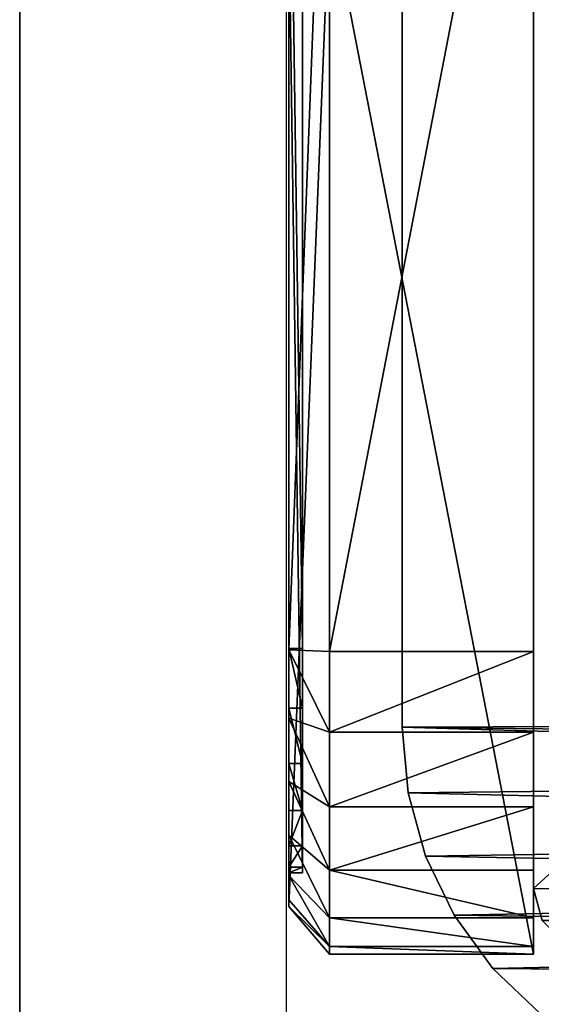
# Model space of a CAD drawing. Units: centimetres. Extents: x -197 to 198, y -190 to 190.
# Drawn here: x -46 to -42, y -6 to 1 of the extents above; entities that cross this region are included whole.
import ezdxf

# ---------------------------------------------------------------- set-up
doc = ezdxf.new("R2010")
doc.units = ezdxf.units.CM
doc.header["$LTSCALE"] = 2.54
doc.layers.get('0').update_dxf_attribs({"true_color": 0xff5454})
doc.layers.add('VP-EQ', color=7, linetype='Continuous', true_color=0x8a3492, plot=False)

# ---------------------------------------------------------------- blocks, each defined once
blk = doc.blocks.new('Grupuj_26')
at = {"color": 0}
mesh = blk.add_polyface(dxfattribs=at)
corners = [(0.0196, 9.6846), (0, 2.601), (0, 9.201), (0.0346, 2.1793), (0.1255, 10.1568), (0.1374, 1.7689), (0.3143, 10.6025), (0.3056, 1.3807), (0.5348, 1.0251), (0.5797, 11.0071), (0.8189, 0.7116), (0.9134, 11.3577), (1.1503, 0.4485), (1.3044, 11.6429), (1.5201, 0.2429), (1.7402, 11.8535), (1.9184, 0.1003), (2.2067, 11.9826), (2.3351, 0.0295), (2.6887, 12.0261), (2.547, 0.0123), (2.7339, 0), (9.4008, 12.0261), (9.3965, 0), (9.8286, 0.0354), (9.8333, 11.9905), (10.2492, 0.1408), (10.2543, 11.8847), (10.647, 0.3134), (10.6522, 11.7115), (11.0114, 0.5484), (11.0165, 11.4756), (11.3326, 0.8397), (11.3374, 11.1834), (11.6021, 1.1794), (11.6062, 10.8426), (11.8125, 1.5585), (11.8156, 10.4625), (11.9584, 1.9668), (11.9602, 10.0533), (12.0359, 2.3934), (12.0359, 9.6259)]
mesh.append_faces([[corners[k] for k in face] for face in [(0, 1, 2), (40, 39, 41)]], dxfattribs={"vtx0": -1, "color": 0})
mesh.append_faces([[corners[k] for k in face] for face in [(1, 0, 3), (3, 4, 5), (5, 6, 7), (7, 6, 8), (8, 9, 10), (10, 11, 12), (12, 13, 14), (14, 15, 16), (16, 17, 18), (18, 19, 20), (20, 19, 21), (21, 22, 23), (23, 22, 24), (24, 25, 26), (26, 27, 28), (28, 29, 30), (30, 31, 32), (32, 33, 34), (34, 35, 36), (36, 37, 38), (38, 39, 40)]], dxfattribs={"vtx0": -1, "vtx1": -1, "color": 0})
mesh.append_faces([[corners[k] for k in face] for face in [(3, 0, 4), (5, 4, 6), (8, 6, 9), (10, 9, 11), (12, 11, 13), (14, 13, 15), (16, 15, 17), (18, 17, 19), (21, 19, 22), (24, 22, 25), (26, 25, 27), (28, 27, 29), (30, 29, 31), (32, 31, 33), (34, 33, 35), (36, 35, 37), (38, 37, 39)]], dxfattribs={"vtx0": -1, "vtx2": -1, "color": 0})
mesh = blk.add_polyface(dxfattribs=at)
corners = [(0.0346, 2.1793, 1.9), (0, 9.201, 1.9), (0, 2.601, 1.9), (0.0196, 9.6846, 1.9), (0.1255, 10.1568, 1.9), (0.1374, 1.7689, 1.9), (0.3143, 10.6025, 1.9), (0.3056, 1.3807, 1.9), (0.5348, 1.0251, 1.9), (0.5797, 11.0071, 1.9), (0.8189, 0.7116, 1.9), (0.9134, 11.3577, 1.9), (1.1503, 0.4485, 1.9), (1.3044, 11.6429, 1.9), (1.5201, 0.2429, 1.9), (1.7402, 11.8535, 1.9), (1.9184, 0.1003, 1.9), (2.2067, 11.9826, 1.9), (2.3351, 0.0295, 1.9), (2.6887, 12.0261, 1.9), (2.547, 0.0123, 1.9), (2.7339, 0, 1.9), (9.4008, 12.0261, 1.9), (9.3965, 0, 1.9), (9.8286, 0.0354, 1.9), (9.8333, 11.9905, 1.9), (10.2492, 0.1408, 1.9), (10.2543, 11.8847, 1.9), (10.647, 0.3134, 1.9), (10.6522, 11.7115, 1.9), (11.0114, 0.5484, 1.9), (11.0165, 11.4756, 1.9), (11.3326, 0.8397, 1.9), (11.3374, 11.1834, 1.9), (11.6021, 1.1794, 1.9), (11.6062, 10.8426, 1.9), (11.8125, 1.5585, 1.9), (11.8156, 10.4625, 1.9), (11.9584, 1.9668, 1.9), (11.9602, 10.0533, 1.9), (12.0359, 2.3934, 1.9), (12.0359, 9.6259, 1.9)]
mesh.append_faces([[corners[k] for k in face] for face in [(0, 1, 2), (39, 40, 41)]], dxfattribs={"vtx0": -1, "color": 0})
mesh.append_faces([[corners[k] for k in face] for face in [(1, 0, 3), (3, 0, 4), (4, 5, 6), (6, 8, 9), (9, 10, 11), (11, 12, 13), (13, 14, 15), (15, 16, 17), (17, 18, 19), (19, 21, 22), (22, 24, 25), (25, 26, 27), (27, 28, 29), (29, 30, 31), (31, 32, 33), (33, 34, 35), (35, 36, 37), (37, 38, 39)]], dxfattribs={"vtx0": -1, "vtx1": -1, "color": 0})
mesh.append_faces([[corners[k] for k in face] for face in [(4, 0, 5), (6, 5, 7), (6, 7, 8), (9, 8, 10), (11, 10, 12), (13, 12, 14), (15, 14, 16), (17, 16, 18), (19, 18, 20), (19, 20, 21), (22, 21, 23), (22, 23, 24), (25, 24, 26), (27, 26, 28), (29, 28, 30), (31, 30, 32), (33, 32, 34), (35, 34, 36), (37, 36, 38), (39, 38, 40)]], dxfattribs={"vtx0": -1, "vtx2": -1, "color": 0})
mesh = blk.add_polyface(dxfattribs=at)
corners = [(1.7402, 11.8535), (2.2067, 11.9826, 1.9), (2.2067, 11.9826), (1.7402, 11.8535, 1.9)]
mesh.append_faces([[corners[k] for k in face] for face in [(0, 1, 2), (1, 0, 3)]], dxfattribs={"vtx0": -1, "color": 0})
mesh = blk.add_polyface(dxfattribs=at)
corners = [(2.2067, 11.9826), (2.6887, 12.0261, 1.9), (2.6887, 12.0261), (2.2067, 11.9826, 1.9)]
mesh.append_faces([[corners[k] for k in face] for face in [(0, 1, 2), (1, 0, 3)]], dxfattribs={"vtx0": -1, "color": 0})
mesh = blk.add_polyface(dxfattribs=at)
corners = [(2.6887, 12.0261, 1.9), (9.4008, 12.0261), (2.6887, 12.0261), (9.4008, 12.0261, 1.9)]
mesh.append_faces([[corners[k] for k in face] for face in [(0, 1, 2), (1, 0, 3)]], dxfattribs={"vtx0": -1, "color": 0})
mesh = blk.add_polyface(dxfattribs=at)
corners = [(1.3044, 11.6429), (1.7402, 11.8535, 1.9), (1.7402, 11.8535), (1.3044, 11.6429, 1.9)]
mesh.append_faces([[corners[k] for k in face] for face in [(0, 1, 2), (1, 0, 3)]], dxfattribs={"vtx0": -1, "color": 0})
mesh = blk.add_polyface(dxfattribs=at)
corners = [(0.9134, 11.3577), (1.3044, 11.6429, 1.9), (1.3044, 11.6429), (0.9134, 11.3577, 1.9)]
mesh.append_faces([[corners[k] for k in face] for face in [(0, 1, 2), (1, 0, 3)]], dxfattribs={"vtx0": -1, "color": 0})
mesh = blk.add_polyface(dxfattribs=at)
corners = [(0.5797, 11.0071, 1.9), (0.9134, 11.3577), (0.5797, 11.0071), (0.9134, 11.3577, 1.9)]
mesh.append_faces([[corners[k] for k in face] for face in [(0, 1, 2), (1, 0, 3)]], dxfattribs={"vtx0": -1, "color": 0})
blk = doc.blocks.new('Grupuj_34')
at = {"color": 18, "true_color": 0x030303}
blk.add_blockref('Grupuj_26', (0, 0), dxfattribs=at)
blk = doc.blocks.new('Grupuj_23')
at = {"color": 0}
mesh = blk.add_polyface(dxfattribs=at)
corners = [(0.0682, 1.483, 0.8), (0, 15.6187, 0.8), (0, 2.0009, 0.8), (0.0675, 16.1315, 0.8), (0.2654, 16.6094, 0.8), (0.2681, 1.0005, 0.8), (0.5803, 17.0197, 0.8), (0.5861, 0.5861, 0.8), (0.9906, 17.3346, 0.8), (1.0005, 0.2681, 0.8), (1.4685, 17.5325, 0.8), (1.483, 0.0682, 0.8), (1.9813, 17.6, 0.8), (2.0009, 0, 0.8), (15.5846, 17.6, 0.8), (15.5, 0, 0.8), (16.0435, 0.0716, 0.8), (16.0942, 17.5346, 0.8), (16.55, 0.2813, 0.8), (16.5708, 17.3425, 0.8), (16.9849, 0.6151, 0.8), (16.9833, 17.0362, 0.8), (17.3051, 16.6356, 0.8), (17.3187, 1.05, 0.8), (17.5152, 16.1667, 0.8), (17.5284, 1.5565, 0.8), (17.6, 15.6599, 0.8), (17.6, 2.1, 0.8)]
mesh.append_faces([[corners[k] for k in face] for face in [(0, 1, 2), (26, 25, 27)]], dxfattribs={"vtx0": -1, "color": 0})
mesh.append_faces([[corners[k] for k in face] for face in [(1, 0, 3), (3, 0, 4), (4, 5, 6), (6, 7, 8), (8, 9, 10), (10, 11, 12), (12, 13, 14), (14, 16, 17), (17, 18, 19), (19, 20, 21), (21, 20, 22), (22, 23, 24), (24, 25, 26)]], dxfattribs={"vtx0": -1, "vtx1": -1, "color": 0})
mesh.append_faces([[corners[k] for k in face] for face in [(4, 0, 5), (6, 5, 7), (8, 7, 9), (10, 9, 11), (12, 11, 13), (14, 13, 15), (14, 15, 16), (17, 16, 18), (19, 18, 20), (22, 20, 23), (24, 23, 25)]], dxfattribs={"vtx0": -1, "vtx2": -1, "color": 0})
mesh = blk.add_polyface(dxfattribs=at)
corners = [(0.0675, 16.1315), (0, 2.0009), (0, 15.6187), (0.0682, 1.483), (0.2654, 16.6094), (0.2681, 1.0005), (0.5803, 17.0197), (0.5861, 0.5861), (0.9906, 17.3346), (1.0005, 0.2681), (1.4685, 17.5325), (1.483, 0.0682), (1.9813, 17.6), (2.0009, 0), (15.5846, 17.6), (15.5, 0), (16.0435, 0.0716), (16.0942, 17.5346), (16.55, 0.2813), (16.5708, 17.3425), (16.9849, 0.6151), (16.9833, 17.0362), (17.3051, 16.6356), (17.3187, 1.05), (17.5152, 16.1667), (17.5284, 1.5565), (17.6, 15.6599), (17.6, 2.1)]
mesh.append_faces([[corners[k] for k in face] for face in [(0, 1, 2), (25, 26, 27)]], dxfattribs={"vtx0": -1, "color": 0})
mesh.append_faces([[corners[k] for k in face] for face in [(1, 0, 3), (3, 4, 5), (5, 6, 7), (7, 8, 9), (9, 10, 11), (11, 12, 13), (13, 14, 15), (15, 14, 16), (16, 17, 18), (18, 19, 20), (20, 22, 23), (23, 24, 25)]], dxfattribs={"vtx0": -1, "vtx1": -1, "color": 0})
mesh.append_faces([[corners[k] for k in face] for face in [(3, 0, 4), (5, 4, 6), (7, 6, 8), (9, 8, 10), (11, 10, 12), (13, 12, 14), (16, 14, 17), (18, 17, 19), (20, 19, 21), (20, 21, 22), (23, 22, 24), (25, 24, 26)]], dxfattribs={"vtx0": -1, "vtx2": -1, "color": 0})
mesh = blk.add_polyface(dxfattribs=at)
corners = [(1.9813, 17.6), (15.5846, 17.6, 0.8), (15.5846, 17.6), (1.9813, 17.6, 0.8)]
mesh.append_faces([[corners[k] for k in face] for face in [(0, 1, 2), (1, 0, 3)]], dxfattribs={"vtx0": -1, "color": 0})
blk = doc.blocks.new('Grupuj_35')
at = {"color": 253, "true_color": 0xa8a8a8}
blk.add_blockref('Grupuj_23', (0, 0), dxfattribs=at)
blk = doc.blocks.new('Grupuj_21')
at = {"color": 0}
mesh = blk.add_polyface(dxfattribs=at)
corners = [(0.0632, 9.7843), (0, 0.4011), (0, 9.5486), (0.0537, 0.2006), (0.2006, 0.0537), (0.2357, 9.9568), (0.4011, 0), (0.4714, 10.02), (9.62, 0), (9.5896, 10.02), (9.7961, 9.9674), (9.82, 0.0536), (9.9523, 9.8224), (9.9664, 0.2), (10.02, 9.6204), (10.02, 0.4)]
mesh.append_faces([[corners[k] for k in face] for face in [(0, 1, 2), (13, 14, 15)]], dxfattribs={"vtx0": -1, "color": 0})
mesh.append_faces([[corners[k] for k in face] for face in [(1, 0, 3), (3, 0, 4), (4, 5, 6), (6, 7, 8), (8, 10, 11), (11, 12, 13)]], dxfattribs={"vtx0": -1, "vtx1": -1, "color": 0})
mesh.append_faces([[corners[k] for k in face] for face in [(4, 0, 5), (6, 5, 7), (8, 7, 9), (8, 9, 10), (11, 10, 12), (13, 12, 14)]], dxfattribs={"vtx0": -1, "vtx2": -1, "color": 0})
mesh = blk.add_polyface(dxfattribs=at)
corners = [(0.0537, 0.2006, 114.4), (0, 9.5486, 114.4), (0, 0.4011, 114.4), (0.0632, 9.7843, 114.4), (0.2006, 0.0537, 114.4), (0.2357, 9.9568, 114.4), (0.4011, 0, 114.4), (0.4714, 10.02, 114.4), (9.62, 0, 114.4), (9.5896, 10.02, 114.4), (9.7961, 9.9674, 114.4), (9.82, 0.0536, 114.4), (9.9523, 9.8224, 114.4), (9.9664, 0.2, 114.4), (10.02, 9.6204, 114.4), (10.02, 0.4, 114.4)]
mesh.append_faces([[corners[k] for k in face] for face in [(0, 1, 2), (14, 13, 15)]], dxfattribs={"vtx0": -1, "color": 0})
mesh.append_faces([[corners[k] for k in face] for face in [(1, 0, 3), (3, 4, 5), (5, 6, 7), (7, 8, 9), (9, 8, 10), (10, 11, 12), (12, 13, 14)]], dxfattribs={"vtx0": -1, "vtx1": -1, "color": 0})
mesh.append_faces([[corners[k] for k in face] for face in [(3, 0, 4), (5, 4, 6), (7, 6, 8), (10, 8, 11), (12, 11, 13)]], dxfattribs={"vtx0": -1, "vtx2": -1, "color": 0})
mesh = blk.add_polyface(dxfattribs=at)
corners = [(0.2357, 9.9568, 114.4), (0.4714, 10.02), (0.2357, 9.9568), (0.4714, 10.02, 114.4)]
mesh.append_faces([[corners[k] for k in face] for face in [(0, 1, 2), (1, 0, 3)]], dxfattribs={"vtx0": -1, "color": 0})
mesh = blk.add_polyface(dxfattribs=at)
corners = [(0.4714, 10.02, 114.4), (9.5896, 10.02), (0.4714, 10.02), (9.5896, 10.02, 114.4)]
mesh.append_faces([[corners[k] for k in face] for face in [(0, 1, 2), (1, 0, 3)]], dxfattribs={"vtx0": -1, "color": 0})
blk = doc.blocks.new('Grupuj_37')
at = {"color": 253, "true_color": 0xa7a7a7}
blk.add_blockref('Grupuj_21', (0.2283, 0), dxfattribs=at)
blk = doc.blocks.new('Grupuj_33')
at = {"color": 0}
mesh = blk.add_polyface(dxfattribs=at)
corners = [(7.1698, 0.3, 22.4), (-0.6, 1.8, 22.4), (-0.6, 0.3, 22.4), (7.1698, 1.8, 22.4)]
mesh.append_faces([[corners[k] for k in face] for face in [(0, 1, 2), (1, 0, 3)]], dxfattribs={"vtx0": -1, "color": 0})
mesh = blk.add_polyface(dxfattribs=at)
corners = [(1.6739, 1.8, -0.6), (9.4, 1.8, 20.0053), (9.4, 1.8, -0.6), (1.0669, 1.8, -0.4971), (0.5072, 1.8, -0.2409), (0.0325, 1.8, 0.1511), (-0.3248, 1.8, 0.6524), (-0.5405, 1.8, 1.2289), (-0.6, 1.8, 1.8416), (-0.6, 1.8, 22.4), (9.3416, 1.8, 20.6062), (9.1301, 1.8, 21.1717), (8.7796, 1.8, 21.6634), (8.3141, 1.8, 22.0478), (7.7651, 1.8, 22.2991), (7.1698, 1.8, 22.4)]
mesh.append_faces([[corners[k] for k in face] for face in [(0, 1, 2), (14, 9, 15)]], dxfattribs={"vtx0": -1, "color": 0})
mesh.append_faces([[corners[k] for k in face] for face in [(1, 9, 10), (10, 9, 11), (11, 9, 12), (12, 9, 13), (13, 9, 14)]], dxfattribs={"vtx0": -1, "vtx1": -1, "color": 0})
mesh.append_faces([[corners[k] for k in face] for face in [(1, 0, 3), (1, 3, 4), (1, 4, 5), (1, 5, 6), (1, 6, 7), (1, 7, 8), (1, 8, 9)]], dxfattribs={"vtx0": -1, "vtx2": -1, "color": 0})
mesh = blk.add_polyface(dxfattribs=at)
corners = [(9.4, 1.8, -0.6), (1.6739, 0.3, -0.6), (1.6739, 1.8, -0.6), (9.4, 0.3, -0.6)]
mesh.append_faces([[corners[k] for k in face] for face in [(0, 1, 2), (1, 0, 3)]], dxfattribs={"vtx0": -1, "color": 0})
mesh = blk.add_polyface(dxfattribs=at)
corners = [(7.7651, 0.3, 22.2991), (7.1698, 1.8, 22.4), (7.1698, 0.3, 22.4), (7.7651, 1.8, 22.2991)]
mesh.append_faces([[corners[k] for k in face] for face in [(0, 1, 2), (1, 0, 3)]], dxfattribs={"vtx0": -1, "color": 0})
mesh = blk.add_polyface(dxfattribs=at)
corners = [(8.3141, 0.3, 22.0478), (7.7651, 1.8, 22.2991), (7.7651, 0.3, 22.2991), (8.3141, 1.8, 22.0478)]
mesh.append_faces([[corners[k] for k in face] for face in [(0, 1, 2), (1, 0, 3)]], dxfattribs={"vtx0": -1, "color": 0})
mesh = blk.add_polyface(dxfattribs=at)
corners = [(8.7796, 0.3, 21.6634), (8.3141, 1.8, 22.0478), (8.3141, 0.3, 22.0478), (8.7796, 1.8, 21.6634)]
mesh.append_faces([[corners[k] for k in face] for face in [(0, 1, 2), (1, 0, 3)]], dxfattribs={"vtx0": -1, "color": 0})
mesh = blk.add_polyface(dxfattribs=at)
corners = [(9.1301, 1.8, 21.1717), (8.7796, 0.3, 21.6634), (9.1301, 0.3, 21.1717), (8.7796, 1.8, 21.6634)]
mesh.append_faces([[corners[k] for k in face] for face in [(0, 1, 2), (1, 0, 3)]], dxfattribs={"vtx0": -1, "color": 0})
mesh = blk.add_polyface(dxfattribs=at)
corners = [(9.3416, 1.8, 20.6062), (9.1301, 0.3, 21.1717), (9.3416, 0.3, 20.6062), (9.1301, 1.8, 21.1717)]
mesh.append_faces([[corners[k] for k in face] for face in [(0, 1, 2), (1, 0, 3)]], dxfattribs={"vtx0": -1, "color": 0})
mesh = blk.add_polyface(dxfattribs=at)
corners = [(9.4, 1.8, 20.0053), (9.3416, 0.3, 20.6062), (9.4, 0.3, 20.0053), (9.3416, 1.8, 20.6062)]
mesh.append_faces([[corners[k] for k in face] for face in [(0, 1, 2), (1, 0, 3)]], dxfattribs={"vtx0": -1, "color": 0})
mesh = blk.add_polyface(dxfattribs=at)
corners = [(9.4, 0.3, -0.6), (9.4, 1.8, 20.0053), (9.4, 0.3, 20.0053), (9.4, 1.8, -0.6)]
mesh.append_faces([[corners[k] for k in face] for face in [(0, 1, 2), (1, 0, 3)]], dxfattribs={"vtx0": -1, "color": 0})
mesh = blk.add_polyface(dxfattribs=at)
corners = [(7.1567, 0, 22.0484), (-0.6, 0.3, 22.4), (-0.2481, 0, 22.0481), (7.1698, 0.3, 22.4)]
mesh.append_faces([[corners[k] for k in face] for face in [(0, 1, 2), (1, 0, 3)]], dxfattribs={"vtx0": -1, "color": 0})
mesh = blk.add_polyface(dxfattribs=at)
corners = [(9.0481, 0, -0.2481), (1.6739, 0.3, -0.6), (9.4, 0.3, -0.6), (1.687, 0, -0.2484)]
mesh.append_faces([[corners[k] for k in face] for face in [(0, 1, 2), (1, 0, 3)]], dxfattribs={"vtx0": -1, "color": 0})
mesh = blk.add_polyface(dxfattribs=at)
corners = [(7.7651, 0.3, 22.2991), (7.1567, 0, 22.0484), (7.6616, 0, 21.9628), (7.1698, 0.3, 22.4)]
mesh.append_faces([[corners[k] for k in face] for face in [(0, 1, 2), (1, 0, 3)]], dxfattribs={"vtx0": -1, "color": 0})
mesh = blk.add_polyface(dxfattribs=at)
corners = [(8.3141, 0.3, 22.0478), (7.6616, 0, 21.9628), (8.1273, 0, 21.7497), (7.7651, 0.3, 22.2991)]
mesh.append_faces([[corners[k] for k in face] for face in [(0, 1, 2), (1, 0, 3)]], dxfattribs={"vtx0": -1, "color": 0})
mesh = blk.add_polyface(dxfattribs=at)
corners = [(8.7796, 0.3, 21.6634), (8.1273, 0, 21.7497), (8.5221, 0, 21.4236), (8.3141, 0.3, 22.0478)]
mesh.append_faces([[corners[k] for k in face] for face in [(0, 1, 2), (1, 0, 3)]], dxfattribs={"vtx0": -1, "color": 0})
mesh = blk.add_polyface(dxfattribs=at)
corners = [(9.1301, 0.3, 21.1717), (8.5221, 0, 21.4236), (8.8194, 0, 21.0065), (8.7796, 0.3, 21.6634)]
mesh.append_faces([[corners[k] for k in face] for face in [(0, 1, 2), (1, 0, 3)]], dxfattribs={"vtx0": -1, "color": 0})
mesh = blk.add_polyface(dxfattribs=at)
corners = [(9.3416, 0.3, 20.6062), (8.8194, 0, 21.0065), (8.9988, 0, 20.5269), (9.1301, 0.3, 21.1717)]
mesh.append_faces([[corners[k] for k in face] for face in [(0, 1, 2), (1, 0, 3)]], dxfattribs={"vtx0": -1, "color": 0})
mesh = blk.add_polyface(dxfattribs=at)
corners = [(9.3416, 0.3, 20.6062), (9.0483, 0, 20.0172), (9.4, 0.3, 20.0053), (8.9988, 0, 20.5269)]
mesh.append_faces([[corners[k] for k in face] for face in [(0, 1, 2), (1, 0, 3)]], dxfattribs={"vtx0": -1, "color": 0})
mesh = blk.add_polyface(dxfattribs=at)
corners = [(9.4, 0.3, 20.0053), (9.0481, 0, -0.2481), (9.4, 0.3, -0.6), (9.0483, 0, 20.0172)]
mesh.append_faces([[corners[k] for k in face] for face in [(0, 1, 2), (1, 0, 3)]], dxfattribs={"vtx0": -1, "color": 0})
mesh = blk.add_polyface(dxfattribs=at)
corners = [(7.1474, 0.1, 21.8004), (0, 0, 21.8), (0, 0.1, 21.8), (7.1474, 0, 21.8004)]
mesh.append_faces([[corners[k] for k in face] for face in [(0, 1, 2), (1, 0, 3)]], dxfattribs={"vtx0": -1, "color": 0})
mesh = blk.add_polyface(dxfattribs=at)
corners = [(1.6963, 0, -0.0004), (8.8, 0.1), (1.6963, 0.1, -0.0004), (8.8, 0)]
mesh.append_faces([[corners[k] for k in face] for face in [(0, 1, 2), (1, 0, 3)]], dxfattribs={"vtx0": -1, "color": 0})
mesh = blk.add_polyface(dxfattribs=at)
corners = [(7.5886, 0.1, 21.7256), (7.1474, 0, 21.8004), (7.1474, 0.1, 21.8004), (7.5886, 0, 21.7256)]
mesh.append_faces([[corners[k] for k in face] for face in [(0, 1, 2), (1, 0, 3)]], dxfattribs={"vtx0": -1, "color": 0})
mesh = blk.add_polyface(dxfattribs=at)
corners = [(7.9955, 0.1, 21.5394), (7.5886, 0, 21.7256), (7.5886, 0.1, 21.7256), (7.9955, 0, 21.5394)]
mesh.append_faces([[corners[k] for k in face] for face in [(0, 1, 2), (1, 0, 3)]], dxfattribs={"vtx0": -1, "color": 0})
mesh = blk.add_polyface(dxfattribs=at)
corners = [(8.3405, 0.1, 21.2544), (7.9955, 0, 21.5394), (7.9955, 0.1, 21.5394), (8.3405, 0, 21.2544)]
mesh.append_faces([[corners[k] for k in face] for face in [(0, 1, 2), (1, 0, 3)]], dxfattribs={"vtx0": -1, "color": 0})
mesh = blk.add_polyface(dxfattribs=at)
corners = [(8.3405, 0.1, 21.2544), (8.6003, 0, 20.8901), (8.3405, 0, 21.2544), (8.6003, 0.1, 20.8901)]
mesh.append_faces([[corners[k] for k in face] for face in [(0, 1, 2), (1, 0, 3)]], dxfattribs={"vtx0": -1, "color": 0})
mesh = blk.add_polyface(dxfattribs=at)
corners = [(8.6003, 0.1, 20.8901), (8.7571, 0, 20.4709), (8.6003, 0, 20.8901), (8.7571, 0.1, 20.4709)]
mesh.append_faces([[corners[k] for k in face] for face in [(0, 1, 2), (1, 0, 3)]], dxfattribs={"vtx0": -1, "color": 0})
mesh = blk.add_polyface(dxfattribs=at)
corners = [(8.7571, 0.1, 20.4709), (8.8003, 0, 20.0255), (8.7571, 0, 20.4709), (8.8003, 0.1, 20.0255)]
mesh.append_faces([[corners[k] for k in face] for face in [(0, 1, 2), (1, 0, 3)]], dxfattribs={"vtx0": -1, "color": 0})
mesh = blk.add_polyface(dxfattribs=at)
corners = [(8.8003, 0.1, 20.0255), (8.8, 0), (8.8003, 0, 20.0255), (8.8, 0.1)]
mesh.append_faces([[corners[k] for k in face] for face in [(0, 1, 2), (1, 0, 3)]], dxfattribs={"vtx0": -1, "color": 0})
mesh = blk.add_polyface(dxfattribs=at)
corners = [(9.0481, 0, -0.2481), (1.1704, 0, -0.1608), (1.687, 0, -0.2484), (8.8, 0), (9.0483, 0, 20.0172), (1.6963, 0, -0.0004), (8.8003, 0, 20.0255), (8.9988, 0, 20.5269), (8.7571, 0, 20.4709), (8.6003, 0, 20.8901), (8.8194, 0, 21.0065), (8.3405, 0, 21.2544), (8.5221, 0, 21.4236), (7.9955, 0, 21.5394), (8.1273, 0, 21.7497), (7.5886, 0, 21.7256), (7.1474, 0, 21.8004), (7.6616, 0, 21.9628), (0.694, 0, 0.0572), (1.2434, 0, 0.0764), (0.29, 0, 0.3909), (0.8258, 0, 0.2675), (0.4716, 0, 0.56), (-0.0141, 0, 0.8175), (0.205, 0, 0.934), (-0.1977, 0, 1.3083), (0.0441, 0, 1.3642), (-0.2483, 0, 1.8298), (-0.0003, 0, 1.8214), (0, 0, 21.8), (-0.2481, 0, 22.0481), (7.1567, 0, 22.0484)]
mesh.append_faces([[corners[k] for k in face] for face in [(0, 1, 2), (30, 17, 31)]], dxfattribs={"vtx0": -1, "color": 0})
mesh.append_faces([[corners[k] for k in face] for face in [(3, 4, 6), (6, 7, 8), (8, 7, 9), (9, 10, 11), (11, 12, 13), (13, 14, 15), (15, 14, 16), (18, 19, 20), (20, 22, 23), (23, 24, 25), (25, 26, 27), (27, 29, 30)]], dxfattribs={"vtx0": -1, "vtx1": -1, "color": 0})
mesh.append_faces([[corners[k] for k in face] for face in [(1, 0, 3), (30, 16, 17)]], dxfattribs={"vtx0": -1, "vtx1": -1, "vtx2": -1, "color": 0})
mesh.append_faces([[corners[k] for k in face] for face in [(3, 0, 4), (1, 3, 5), (6, 4, 7), (9, 7, 10), (11, 10, 12), (13, 12, 14), (16, 14, 17), (5, 18, 1), (18, 5, 19), (20, 19, 21), (20, 21, 22), (23, 22, 24), (25, 24, 26), (27, 26, 28), (27, 28, 29), (30, 29, 16)]], dxfattribs={"vtx0": -1, "vtx2": -1, "color": 0})
blk = doc.blocks.new('Grupuj_30')
at = {"color": 254, "true_color": 0xebeaea}
mesh = blk.add_polyface(dxfattribs=at)
corners = [(8.8003, 0, 0.0004), (1.2438, 0, 0.0768), (1.6966, 0), (8.8007, 0, 20.026), (0.8261, 0, 0.2679), (0.472, 0, 0.5604), (0.2054, 0, 0.9344), (0.0444, 0, 1.3646), (0, 0, 1.8218), (0.0003, 0, 21.8004), (8.7574, 0, 20.4714), (8.6006, 0, 20.8905), (8.3409, 0, 21.2549), (7.9959, 0, 21.5398), (7.589, 0, 21.726), (7.1478, 0, 21.8008)]
mesh.append_faces([[corners[k] for k in face] for face in [(0, 1, 2), (9, 14, 15)]], dxfattribs={"vtx0": -1, "color": 254})
mesh.append_faces([[corners[k] for k in face] for face in [(1, 3, 4), (4, 3, 5), (5, 3, 6), (6, 3, 7), (7, 3, 8), (8, 3, 9)]], dxfattribs={"vtx0": -1, "vtx1": -1, "color": 254})
mesh.append_faces([[corners[k] for k in face] for face in [(1, 0, 3), (9, 3, 10), (9, 10, 11), (9, 11, 12), (9, 12, 13), (9, 13, 14)]], dxfattribs={"vtx0": -1, "vtx2": -1, "color": 254})
blk = doc.blocks.new('Grupuj_38')
at = {"color": 18, "true_color": 0x040404}
blk.add_blockref('Grupuj_33', (0.6, 0, 0.6), dxfattribs=at)
at = {"color": 0}
blk.add_blockref('Grupuj_30', (0.5997, 0.1, 0.5996), dxfattribs=at)
blk = doc.blocks.new('Grupuj_39')
at = {"color": 0}
for name, p in [('Grupuj_35', (0, 8.7957)), ('Grupuj_34', (2.75, 11.556, 115.2)), ('Grupuj_37', (3.5517, 12.5957, 0.8))]:
    blk.add_blockref(name, p, dxfattribs=at)
at = {"color": 0, "rotation": 180}
blk.add_blockref('Grupuj_38', (13.7668, 24.4157, 88.9857), dxfattribs=at)
blk = doc.blocks.new('Komponent_4')
at = {"color": 0, "rotation": 90.00000000000001}
blk.add_blockref('Grupuj_39', (13.1958, -8.7953), dxfattribs=at)
blk = doc.blocks.new('Grupuj_2')
at = {"color": 0, "rotation": 269.9999999999597}
blk.add_blockref('Komponent_4', (36.7422, 79.7032), dxfattribs=at)
blk = doc.blocks.new('rb2851__')
at = {"layer": 'VP-EQ', "color": 0, "linetype": 'Continuous', "lineweight": 25}
blk.add_line((5517.1607, -2915.8827), (5530.5607, -2915.8827), dxfattribs=at)
blk = doc.blocks.new('rb2851_2d_')
at = {"layer": 'VP-EQ', "color": 0, "rotation": 90}
blk.add_blockref('rb2851__', (2119.6653, -8641.2327), dxfattribs=at)

msp = doc.modelspace()

# ---------------------------------------------------------------- block references
at = {"layer": 'VP-EQ', "color": 0}
msp.add_blockref('rb2851_2d_', (-5079.8222, 3117.1657), dxfattribs=at)
at = {"layer": 'VP-EQ', "color": 0, "rotation": 90.00000000004033}
msp.add_blockref('Grupuj_2', (46.6664, -37.252), dxfattribs=at)

doc.saveas('drawing.dxf')
